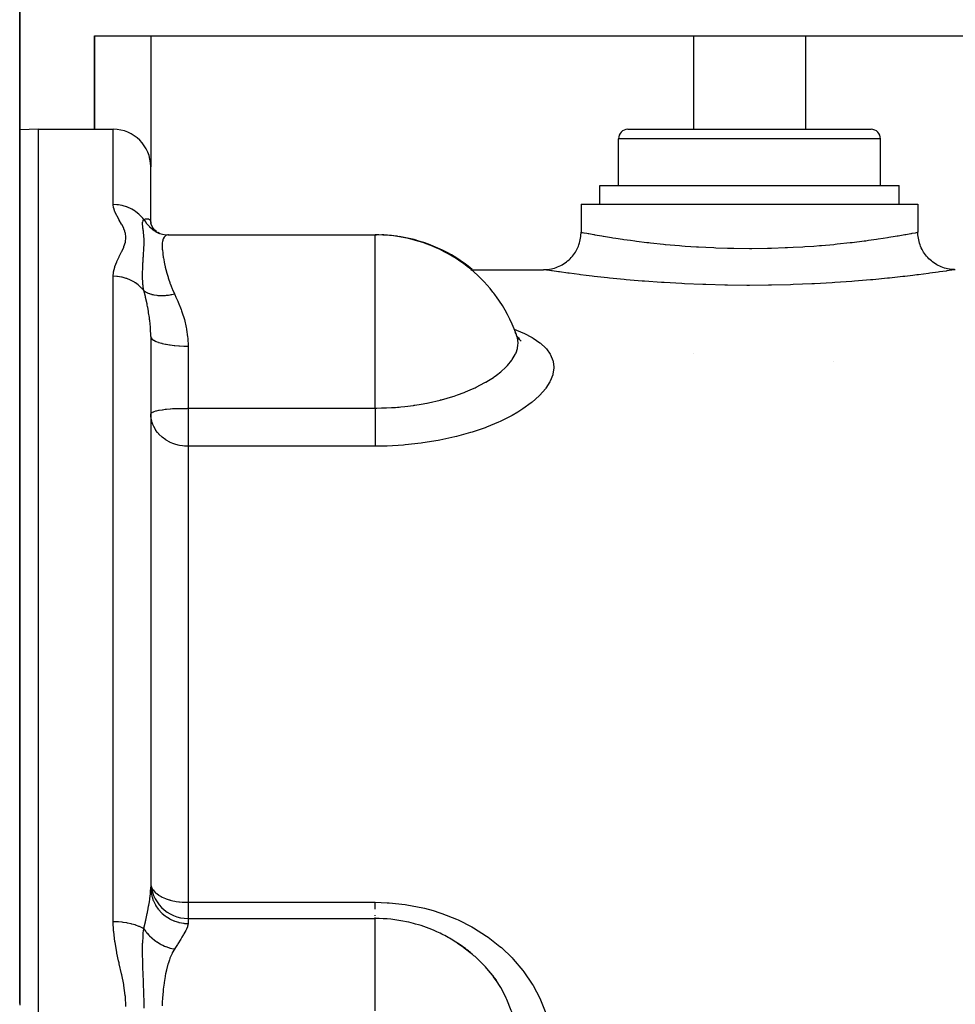
# Model space of a CAD drawing. Units: millimetres. Extents: x -336 to 528, y -375 to 375.
# Drawn here: x -39 to 11, y 289 to 342 of the extents above; entities that cross this region are included whole.
import ezdxf

# ---------------------------------------------------------------- set-up
doc = ezdxf.new("R2010")
doc.units = ezdxf.units.MM
doc.linetypes.add('DASHED', pattern=[9.652, 8.128, -1.524])
doc.layers.add('nevidi', color=4, linetype='DASHED')

msp = doc.modelspace()

# ---------------------------------------------------------------- linework, layer by layer
at = {"color": 2}
for p, q in [((-39.001, 375), (-39.001, 289.292)), ((-39, 341), (-39, 371)), ((-39, 289.293), (-39, 341)), ((-39, 289.293), (-39, 341)), ((-35, 336), (-35, 341)), ((-35, 341), (-32, 341)), ((-35, 341), (-35, 336)), ((-32, 341), (-3, 341)), ((-3, 341), (3, 341)), ((3, 341), (32, 341)), ((-38, 336), (-39.001, 335.965)), ((-38, 336), (-39.001, 335.965)), ((-38, 336), (-34, 336)), ((-38, 336), (-34, 336)), ((-38, 184), (-38, 336)), ((-6.5, 336), (6.5, 336)), ((-7, 333), (-7, 335.5)), ((-7, 333), (-7, 335.5)), ((7, 333), (7, 335.5)), ((7, 333), (7, 335.5)), ((-32, 331.012), (-32, 334)), ((-32, 331.012), (-32, 334)), ((-8, 332), (-8, 333)), ((-8, 332), (-8, 333)), ((-8, 333), (8, 333)), ((8, 332), (8, 333)), ((8, 332), (8, 333)), ((-9, 332), (-9, 330.5)), ((-9, 332), (-9, 330.5)), ((-9, 332), (9, 332)), ((9, 332), (9, 330.5)), ((-32.013, 331.1), (-31.987, 330.937)), ((-32.008, 331.083), (-32.012, 331.096)), ((-32.005, 330.984), (-31.942, 330.818)), ((-32, 331.012), (-31.997, 330.961)), ((-32, 330.717), (-32, 330.719)), ((-32, 330.719), (-32, 330.717)), ((-31.963, 330.852), (-31.866, 330.698)), ((-31.696, 330.535), (-31.781, 330.605)), ((-31.724, 330.521), (-31.512, 330.431)), ((-31.718, 330.549), (-31.717, 330.548)), ((-31.634, 330.475), (-31.632, 330.473)), ((-31.531, 330.438), (-31.613, 330.48)), ((-31.569, 330.452), (-31.565, 330.449)), ((-31.085, 330.362), (-31.047, 330.362)), ((-31.085, 330.362), (-31.047, 330.362)), ((-31.078, 330.362), (-31.07, 330.361)), ((-31.047, 330.362), (-31.07, 330.361)), ((-31.047, 330.362), (-20, 330.362)), ((-30.97, 330.355), (-30.98, 330.357)), ((-20, 330.362), (-19.937, 330.362)), ((-20, 330.362), (-20, 330.36)), ((-19.937, 330.358), (-19.937, 330.362)), ((-14.888, 328.5), (-11, 328.5)), ((-14.888, 328.5), (-11, 328.5)), ((-32, 324.931), (-32, 295.495)), ((-32, 324.931), (-32, 295.495)), ((-12.477, 325.066), (-12.518, 325.148)), ((-12.478, 324.979), (-12.48, 324.982)), ((-12.466, 324.933), (-12.468, 324.934)), ((-12.318, 324.749), (-12.429, 324.938)), ((-12.292, 324.81), (-12.398, 324.885)), ((-32, 320.789), (-31.998, 320.802)), ((-30, 293.831), (-20, 293.831)), ((-15.186, 292.21), (-15.242, 292.249)), ((-39.001, 289.292), (-39, 289.293))]:
    msp.add_line(p, q, dxfattribs=at)
for points in [[(-31.907, 330.743), (-31.777, 330.601), (-31.718, 330.549)], [(-31.855, 330.659), (-31.715, 330.547), (-31.596, 330.469)], [(-31.671, 330.506), (-31.661, 330.501), (-31.524, 330.435)], [(-31.575, 330.448), (-31.371, 330.395), (-31.182, 330.366)], [(-11, 328.5), (-10.948, 328.501), (-10.846, 328.506), (-10.767, 328.514), (-10.682, 328.526), (-10.581, 328.544), (-10.505, 328.562), (-10.421, 328.586), (-10.324, 328.618), (-10.251, 328.646), (-10.171, 328.68), (-10.079, 328.725), (-10.01, 328.762), (-9.936, 328.807), (-9.85, 328.864), (-9.787, 328.91), (-9.72, 328.964), (-9.642, 329.031), (-9.586, 329.086), (-9.526, 329.148), (-9.459, 329.226), (-9.41, 329.287), (-9.359, 329.357), (-9.303, 329.443), (-9.262, 329.51), (-9.221, 329.586), (-9.177, 329.678), (-9.146, 329.751), (-9.115, 329.831), (-9.083, 329.929), (-9.062, 330.005), (-9.043, 330.089), (-9.024, 330.19), (-9.014, 330.267), (-9.005, 330.353), (-9, 330.456), (-9, 330.5)], [(11, 328.5), (10.948, 328.501), (10.853, 328.505), (10.767, 328.514), (10.682, 328.526), (10.589, 328.543), (10.505, 328.562), (10.421, 328.586), (10.331, 328.615), (10.251, 328.646), (10.171, 328.68), (10.086, 328.721), (10.01, 328.762), (9.936, 328.807), (9.857, 328.859), (9.787, 328.91), (9.719, 328.964), (9.648, 329.026), (9.586, 329.086), (9.526, 329.148), (9.464, 329.22), (9.41, 329.287), (9.359, 329.357), (9.307, 329.436), (9.262, 329.51), (9.221, 329.586), (9.18, 329.671), (9.146, 329.751), (9.115, 329.831), (9.086, 329.921), (9.062, 330.005), (9.043, 330.089), (9.026, 330.182), (9.014, 330.267), (9.005, 330.354), (9.001, 330.448), (9, 330.5)], [(-12.2, 324.678), (-12.367, 324.838), (-12.413, 324.896)], [(-31.994, 320.652), (-31.994, 320.656), (-32, 320.789)], [(-14.804, 291.909), (-15.242, 292.249), (-15.307, 292.295), (-15.602, 292.491)], [(-13.527, 290.505), (-13.689, 290.733), (-13.736, 290.795), (-13.941, 291.05)], [(-39, 289.293), (-39, 289.288), (-39, 289.255), (-39, 289.245), (-39.001, 289.212), (-39.001, 289.201)]]:
    msp.add_lwpolyline(points, dxfattribs=at)
for centre, radius, start, end in [((-34, 334), 2, 0, 90), ((-6.5, 335.5), 0.5, 90, 180), ((6.5, 335.5), 0.5, 0, 90), ((-20, 322.362), 8, 67.2091, 90), ((-19.937, 322.362), 8, 81.9417, 87.9705), ((-19.937, 322.362), 8, 50.1956, 81.2681), ((-20, 322.362), 8, 66.0404, 67.2091), ((-20, 322.362), 8, 38.1573, 66.0404), ((-20, 322.362), 8, 35.8928, 38.1573), ((-20, 322.362), 8, 19.7736, 35.8928), ((-30, 295.831), 2, 180, 270), ((-20, 285.831), 8, 77.9229, 90), ((-20, 285.831), 8, 74.3371, 77.9229), ((-20, 285.831), 8, 65.6883, 74.3371), ((-20, 285.831), 8, 60.2215, 65.6883), ((-20, 285.831), 8, 57.4347, 60.2215), ((-20, 285.831), 8, 51.5191, 57.4347), ((-20, 285.831), 8, 49.4743, 51.5191), ((-20, 285.831), 8, 36.1691, 40.7425), ((-20, 285.831), 8, 35.8314, 36.1691)]:
    msp.add_arc(centre, radius, start, end, dxfattribs=at)
at = {"layer": 'nevidi', "color": 7, "linetype": 'Continuous'}
for p, q in [((-32, 341), (-32, 334)), ((-3, 341), (-3, 336)), ((3, 341), (3, 336)), ((-34, 331.98), (-34, 336)), ((7, 335.5), (-7, 335.5)), ((-20, 329.753), (-20, 330.362)), ((-20, 328.019), (-20, 329.753)), ((-34, 293.651), (-34, 328.144)), ((-20, 321.103), (-20, 328.019)), ((-30, 324.417), (-30, 321.103)), ((-2.989, 323.996), (-2.986, 323.997)), ((4.467, 323.593), (4.471, 323.592)), ((-30, 321.103), (-20, 321.103)), ((-30, 321.103), (-30, 320.789)), ((-31.998, 320.754), (-31.997, 320.755)), ((-30, 320.789), (-30, 319.064)), ((-30, 319.064), (-30, 294.694)), ((-20, 319.064), (-30, 319.064)), ((-30, 294.694), (-20, 294.694)), ((-30, 294.694), (-30, 293.831)), ((-30, 293.831), (-30, 293.563)), ((-20, 293.864), (-20, 293.874)), ((-20, 288.893), (-20, 293.831))]:
    msp.add_line(p, q, dxfattribs=at)
for points in [[(-34, 328.144), (-33.984, 328.355), (-33.98, 328.383), (-33.919, 328.638), (-33.91, 328.666), (-33.816, 328.915), (-33.804, 328.942), (-33.69, 329.185), (-33.677, 329.211), (-33.558, 329.449), (-33.545, 329.475), (-33.439, 329.708), (-33.429, 329.733), (-33.355, 329.962), (-33.349, 329.986), (-33.323, 330.209), (-33.323, 330.233), (-33.352, 330.451), (-33.358, 330.474), (-33.382, 330.556), (-33.433, 330.687), (-33.443, 330.709), (-33.548, 330.917), (-33.56, 330.939), (-33.677, 331.142), (-33.69, 331.163), (-33.801, 331.362), (-33.813, 331.383), (-33.906, 331.577), (-33.914, 331.599), (-33.976, 331.789), (-33.981, 331.809), (-34, 331.98)], [(-32.366, 331.179), (-32.426, 331.255), (-32.434, 331.264), (-32.454, 331.288), (-32.597, 331.436), (-32.615, 331.452), (-32.629, 331.465), (-32.79, 331.594), (-32.82, 331.615), (-32.826, 331.619), (-33.003, 331.728), (-33.042, 331.749), (-33.047, 331.751), (-33.233, 331.835), (-33.274, 331.851), (-33.291, 331.857), (-33.475, 331.914), (-33.518, 331.924), (-33.547, 331.931), (-33.726, 331.962), (-33.77, 331.967), (-33.812, 331.972), (-33.981, 331.98), (-34, 331.98)], [(-32.367, 327.385), (-32.378, 327.444), (-32.406, 327.638), (-32.411, 327.683), (-32.412, 327.69), (-32.414, 327.714), (-32.429, 327.918), (-32.431, 327.961), (-32.431, 327.971), (-32.433, 328.02), (-32.434, 328.048), (-32.436, 328.252), (-32.435, 328.321), (-32.435, 328.33), (-32.435, 328.355), (-32.429, 328.559), (-32.427, 328.617), (-32.426, 328.641), (-32.424, 328.679), (-32.413, 328.875), (-32.412, 328.887), (-32.411, 328.909), (-32.402, 329.037), (-32.396, 329.139), (-32.394, 329.16), (-32.392, 329.194), (-32.38, 329.374), (-32.379, 329.384), (-32.378, 329.394), (-32.371, 329.509), (-32.366, 329.592), (-32.365, 329.611), (-32.361, 329.71), (-32.358, 329.795), (-32.357, 329.811), (-32.357, 329.812), (-32.355, 329.984), (-32.355, 329.999), (-32.355, 330.005), (-32.356, 330.093), (-32.358, 330.158), (-32.358, 330.172), (-32.363, 330.263), (-32.366, 330.317), (-32.367, 330.33), (-32.369, 330.348), (-32.379, 330.462), (-32.381, 330.474), (-32.382, 330.483), (-32.392, 330.569), (-32.395, 330.594), (-32.397, 330.604), (-32.405, 330.665), (-32.412, 330.713), (-32.413, 330.723), (-32.418, 330.754), (-32.425, 330.813), (-32.426, 330.822), (-32.428, 330.831), (-32.434, 330.905), (-32.435, 330.921), (-32.436, 330.929), (-32.436, 330.933), (-32.433, 331.013), (-32.432, 331.02), (-32.431, 331.029), (-32.431, 331.031), (-32.429, 331.04), (-32.411, 331.102), (-32.408, 331.11), (-32.405, 331.115), (-32.394, 331.137), (-32.367, 331.178)], [(-32.366, 331.179), (-32.36, 331.182), (-32.282, 331.21), (-32.274, 331.212), (-32.262, 331.214), (-32.186, 331.222), (-32.175, 331.222), (-32.16, 331.22), (-32.11, 331.208), (-32.102, 331.204), (-32.072, 331.186), (-32.051, 331.167), (-32.045, 331.16), (-32.018, 331.114), (-32.013, 331.1), (-32.01, 331.089), (-32.001, 331.043), (-32, 331.012)], [(-32.366, 331.179), (-32.286, 331.056), (-32.28, 331.047), (-32.269, 331.032), (-32.236, 330.988), (-32.184, 330.923), (-32.176, 330.915), (-32.108, 330.84), (-32.07, 330.802), (-32.07, 330.801), (-32.062, 330.794), (-31.946, 330.691), (-31.937, 330.684), (-31.923, 330.672), (-31.88, 330.64), (-31.812, 330.592)], [(-31.803, 330.586), (-31.717, 330.532), (-31.671, 330.506)], [(-9, 330.5), (-8.975, 330.495), (-8.965, 330.493), (-8.923, 330.485), (-8.852, 330.472), (-8.828, 330.468), (-8.693, 330.442), (-8.628, 330.431), (-8.592, 330.424), (-8.315, 330.374), (-8.307, 330.373), (-8.258, 330.364), (-7.887, 330.301), (-7.827, 330.291), (-7.794, 330.285), (-7.381, 330.219), (-7.31, 330.207), (-7.14, 330.181), (-6.793, 330.13), (-6.711, 330.118), (-6.364, 330.07), (-6.123, 330.037), (-6.031, 330.026), (-5.479, 329.958), (-5.385, 329.947), (-5.286, 329.936), (-4.589, 329.862), (-4.5, 329.853), (-4.482, 329.852), (-3.733, 329.786), (-3.619, 329.777), (-3.444, 329.764), (-2.838, 329.723), (-2.72, 329.716), (-2.329, 329.695), (-1.913, 329.676), (-1.792, 329.671), (-1.175, 329.651), (-0.96, 329.647), (-0.835, 329.644), (0, 329.637), (0.004, 329.637), (0.127, 329.637), (0.961, 329.646), (1.084, 329.649), (1.175, 329.651), (1.912, 329.676), (2.035, 329.681), (2.329, 329.695), (2.844, 329.723), (2.961, 329.731), (3.444, 329.764), (3.735, 329.786), (3.847, 329.795), (4.5, 329.853), (4.586, 329.862), (4.693, 329.872), (5.389, 329.947), (5.479, 329.958), (5.488, 329.959), (6.124, 330.038), (6.214, 330.049), (6.364, 330.07), (6.79, 330.129), (6.871, 330.141), (7.14, 330.181), (7.384, 330.219), (7.454, 330.23), (7.794, 330.285), (7.889, 330.301), (7.948, 330.311), (8.305, 330.373), (8.315, 330.374), (8.353, 330.381), (8.629, 330.431), (8.664, 330.437), (8.693, 330.442), (8.853, 330.472), (8.874, 330.476), (8.923, 330.485), (8.975, 330.495), (8.983, 330.497), (9, 330.5)], [(-31.231, 330.298), (-31.282, 330.239), (-31.287, 330.232), (-31.327, 330.152), (-31.331, 330.143), (-31.343, 330.106), (-31.36, 330.042), (-31.362, 330.031), (-31.38, 329.909), (-31.381, 329.896), (-31.386, 329.789), (-31.386, 329.753), (-31.386, 329.738), (-31.38, 329.575), (-31.378, 329.558), (-31.36, 329.376), (-31.357, 329.359), (-31.357, 329.353), (-31.327, 329.157), (-31.324, 329.138), (-31.282, 328.919), (-31.277, 328.898), (-31.257, 328.805), (-31.224, 328.66), (-31.218, 328.637), (-31.153, 328.384), (-31.147, 328.359), (-31.088, 328.153), (-31.07, 328.092), (-31.062, 328.067), (-31.047, 328.019)], [(-31.07, 330.361), (-31.078, 330.361), (-31.154, 330.344), (-31.161, 330.341), (-31.225, 330.303), (-31.23, 330.298)], [(11, 328.5), (10.97, 328.495), (10.957, 328.494), (10.82, 328.473), (10.792, 328.469), (10.547, 328.433), (10.503, 328.426), (10.151, 328.376), (10.092, 328.368), (9.643, 328.307), (9.569, 328.297), (9.025, 328.227), (8.937, 328.216), (8.723, 328.19), (8.299, 328.14), (8.199, 328.128), (7.485, 328.051), (7.374, 328.039), (6.587, 327.963), (6.464, 327.952), (5.606, 327.88), (5.474, 327.87), (4.565, 327.806), (4.427, 327.798), (3.475, 327.745), (3.331, 327.738), (2.337, 327.699), (2.187, 327.694), (1.174, 327.671), (1.024, 327.668), (0.004, 327.661), (-0.148, 327.661), (-1.173, 327.671), (-1.326, 327.673), (-2.338, 327.699), (-2.486, 327.704), (-3.468, 327.745), (-3.611, 327.752), (-4.563, 327.806), (-4.701, 327.815), (-5.608, 327.88), (-5.738, 327.89), (-6.582, 327.963), (-6.702, 327.974), (-7.483, 328.051), (-7.594, 328.062), (-8.303, 328.14), (-8.401, 328.152), (-8.723, 328.19), (-9.022, 328.227), (-9.107, 328.237), (-9.64, 328.306), (-9.712, 328.316), (-10.153, 328.376), (-10.21, 328.384), (-10.546, 328.432), (-10.588, 328.439), (-10.819, 328.473), (-10.845, 328.477), (-10.97, 328.495), (-10.98, 328.497), (-11, 328.5)], [(-32.367, 327.385), (-32.434, 327.466), (-32.454, 327.488), (-32.483, 327.518), (-32.615, 327.644), (-32.629, 327.656), (-32.661, 327.682), (-32.82, 327.798), (-32.826, 327.802), (-32.862, 327.825), (-33.042, 327.925), (-33.047, 327.927), (-33.081, 327.943), (-33.274, 328.021), (-33.291, 328.027), (-33.315, 328.035), (-33.518, 328.091), (-33.548, 328.097), (-33.561, 328.1), (-33.77, 328.132), (-33.812, 328.136), (-33.813, 328.136), (-34, 328.144)], [(-31.047, 328.019), (-30.977, 327.806), (-30.97, 327.787), (-30.96, 327.76), (-30.849, 327.467), (-30.838, 327.439), (-30.733, 327.208)], [(-32, 324.931), (-32, 324.96), (-32.013, 325.343), (-32.016, 325.4), (-32.018, 325.426), (-32.051, 325.776), (-32.057, 325.832), (-32.072, 325.947), (-32.109, 326.202), (-32.118, 326.257), (-32.16, 326.489), (-32.166, 326.519), (-32.185, 326.618), (-32.196, 326.671), (-32.274, 327.02), (-32.282, 327.051), (-32.286, 327.071), (-32.366, 327.385)], [(-32.366, 327.385), (-32.349, 327.372), (-32.293, 327.332), (-32.287, 327.328), (-32.237, 327.298), (-32.203, 327.28), (-32.191, 327.273), (-32.184, 327.27), (-32.078, 327.224), (-32.07, 327.221), (-32.031, 327.207), (-31.954, 327.183), (-31.946, 327.181), (-31.88, 327.165), (-31.837, 327.155), (-31.821, 327.152), (-31.812, 327.151), (-31.68, 327.131), (-31.671, 327.13), (-31.623, 327.125), (-31.532, 327.12), (-31.522, 327.119), (-31.445, 327.117), (-31.395, 327.118), (-31.377, 327.118), (-31.367, 327.118), (-31.218, 327.126), (-31.207, 327.127), (-31.155, 327.132), (-31.054, 327.145), (-31.044, 327.146), (-30.961, 327.16), (-30.908, 327.169), (-30.889, 327.173), (-30.878, 327.175), (-30.733, 327.208)], [(-30.733, 327.208), (-30.719, 327.181), (-30.651, 327.038), (-30.548, 326.811), (-30.524, 326.755), (-30.37, 326.366), (-30.349, 326.306), (-30.312, 326.198), (-30.219, 325.897), (-30.202, 325.835), (-30.101, 325.409), (-30.088, 325.345), (-30.08, 325.298), (-30.025, 324.905), (-30.019, 324.839), (-30, 324.417)], [(-12.569, 325.317), (-12.111, 325.131), (-12.054, 325.105), (-11.615, 324.876), (-11.566, 324.847), (-11.205, 324.598), (-11.166, 324.567), (-10.882, 324.299), (-10.852, 324.265), (-10.648, 323.977), (-10.628, 323.941), (-10.507, 323.639), (-10.498, 323.602), (-10.496, 323.593), (-10.461, 323.287), (-10.461, 323.249), (-10.508, 322.921), (-10.518, 322.881), (-10.648, 322.547), (-10.669, 322.507), (-10.88, 322.171), (-10.91, 322.131), (-11.202, 321.794), (-11.242, 321.754), (-11.615, 321.42), (-11.664, 321.381), (-12.108, 321.06), (-12.166, 321.022), (-12.384, 320.885), (-12.68, 320.715), (-12.747, 320.678), (-13.331, 320.387), (-13.406, 320.354), (-14.05, 320.087), (-14.13, 320.056), (-14.825, 319.819), (-14.912, 319.792), (-15.658, 319.584), (-15.751, 319.561), (-16.541, 319.389), (-16.638, 319.37), (-17.453, 319.238), (-17.553, 319.225), (-18.394, 319.133), (-18.497, 319.124), (-19.36, 319.075), (-19.465, 319.072), (-20, 319.064)], [(-32, 324.931), (-31.986, 324.872), (-31.984, 324.867), (-31.982, 324.863), (-31.938, 324.804), (-31.933, 324.8), (-31.928, 324.795), (-31.854, 324.739), (-31.848, 324.735), (-31.84, 324.73), (-31.738, 324.677), (-31.729, 324.673), (-31.719, 324.668), (-31.59, 324.62), (-31.58, 324.616), (-31.566, 324.612), (-31.414, 324.568), (-31.402, 324.565), (-31.385, 324.561), (-31.213, 324.523), (-31.199, 324.52), (-31.18, 324.516), (-30.99, 324.485), (-30.975, 324.483), (-30.953, 324.48), (-30.749, 324.455), (-30.733, 324.453), (-30.709, 324.451), (-30.495, 324.433), (-30.479, 324.432), (-30.452, 324.431), (-30.233, 324.421), (-30.215, 324.42), (-30.188, 324.42), (-30, 324.417)], [(-12.368, 324.579), (-12.368, 324.58), (-12.369, 324.612), (-12.374, 324.697), (-12.406, 324.87), (-12.415, 324.901), (-12.477, 325.066)], [(-20, 321.103), (-19.919, 321.105), (-19.671, 321.109), (-19.488, 321.112), (-19.412, 321.115), (-19.404, 321.115), (-19.129, 321.129), (-18.922, 321.143), (-18.805, 321.152), (-18.715, 321.16), (-18.633, 321.167), (-18.418, 321.189), (-17.963, 321.247), (-17.924, 321.252), (-17.883, 321.258), (-17.551, 321.312), (-17.238, 321.37), (-17.233, 321.371), (-17.156, 321.386), (-16.526, 321.532), (-16.509, 321.536), (-16.452, 321.551), (-16.157, 321.633), (-15.86, 321.725), (-15.791, 321.747), (-15.602, 321.811), (-15.24, 321.945), (-15.175, 321.971), (-14.804, 322.129), (-14.665, 322.193), (-14.606, 322.221), (-14.144, 322.462), (-14.111, 322.481), (-14.092, 322.492), (-13.941, 322.582), (-13.687, 322.746), (-13.641, 322.778), (-13.527, 322.86), (-13.292, 323.043), (-13.253, 323.076), (-13.056, 323.256), (-12.962, 323.351), (-12.93, 323.385), (-12.705, 323.66), (-12.704, 323.661), (-12.681, 323.695), (-12.519, 323.971), (-12.503, 324.004), (-12.477, 324.064), (-12.406, 324.279), (-12.398, 324.312), (-12.374, 324.46), (-12.368, 324.579)], [(-31.998, 320.802), (-31.982, 320.831), (-31.971, 320.842), (-31.928, 320.872), (-31.911, 320.882), (-31.843, 320.911), (-31.84, 320.912), (-31.819, 320.92), (-31.718, 320.95), (-31.696, 320.956), (-31.566, 320.984), (-31.545, 320.988), (-31.386, 321.014), (-31.367, 321.017), (-31.229, 321.037), (-31.18, 321.043), (-31.163, 321.045), (-30.952, 321.067), (-30.936, 321.068), (-30.835, 321.076), (-30.708, 321.085), (-30.685, 321.086), (-30.6, 321.089), (-30.456, 321.09), (-30.443, 321.09), (-30.406, 321.089), (-30.332, 321.085), (-30.25, 321.08), (-30.211, 321.078), (-30.187, 321.077), (-30.137, 321.077), (-30.094, 321.081), (-30.054, 321.089), (-30.014, 321.099), (-30, 321.103)], [(-20, 321.103), (-20, 321.046), (-20, 321.004), (-20, 320.886), (-20, 320.802), (-20, 320.73), (-20, 320.642), (-20, 320.558), (-20, 320.457), (-20, 320.399), (-20, 320.317), (-20, 320.191), (-20, 320.163), (-20, 320.083), (-20, 319.935), (-20, 319.86), (-20, 319.721), (-20, 319.696), (-20, 319.651), (-20, 319.522), (-20, 319.477), (-20, 319.458), (-20, 319.343), (-20, 319.286), (-20, 319.283), (-20, 319.185), (-20, 319.136), (-20, 319.117), (-20, 319.064)], [(-30, 319.064), (-30.078, 319.066), (-30.188, 319.072), (-30.306, 319.085), (-30.453, 319.109), (-30.533, 319.127), (-30.709, 319.176), (-30.758, 319.193), (-30.953, 319.273), (-30.977, 319.284), (-31.172, 319.391), (-31.18, 319.396), (-31.189, 319.402), (-31.385, 319.545), (-31.388, 319.548), (-31.566, 319.716), (-31.571, 319.721), (-31.637, 319.798), (-31.718, 319.907), (-31.73, 319.923), (-31.84, 320.113), (-31.857, 320.149), (-31.888, 320.22), (-31.928, 320.331), (-31.947, 320.396), (-31.982, 320.558), (-31.994, 320.652)], [(-32.366, 293.277), (-32.36, 293.306), (-32.282, 293.655), (-32.274, 293.688), (-32.262, 293.743), (-32.186, 294.103), (-32.175, 294.155), (-32.166, 294.203), (-32.16, 294.231), (-32.111, 294.494), (-32.102, 294.542), (-32.072, 294.725), (-32.052, 294.86), (-32.045, 294.906), (-32.018, 295.144), (-32.013, 295.202), (-32.01, 295.244), (-32, 295.495)], [(-32, 295.495), (-31.988, 295.286), (-31.986, 295.271), (-31.982, 295.237), (-31.941, 295.031), (-31.938, 295.017), (-31.928, 294.983), (-31.86, 294.785), (-31.854, 294.771), (-31.84, 294.738), (-31.745, 294.552), (-31.738, 294.539), (-31.718, 294.507), (-31.6, 294.335), (-31.59, 294.323), (-31.566, 294.293), (-31.425, 294.139), (-31.414, 294.129), (-31.385, 294.101), (-31.225, 293.968), (-31.213, 293.959), (-31.18, 293.935), (-31.004, 293.824), (-30.99, 293.816), (-30.953, 293.796), (-30.764, 293.709), (-30.749, 293.703), (-30.709, 293.688), (-30.51, 293.627), (-30.495, 293.623), (-30.452, 293.613), (-30.248, 293.578), (-30.233, 293.576), (-30.188, 293.571), (-30, 293.563)], [(-31.983, 295.574), (-31.982, 295.571), (-31.963, 295.512), (-31.928, 295.438), (-31.881, 295.362), (-31.876, 295.355), (-31.84, 295.31), (-31.738, 295.205), (-31.718, 295.188), (-31.681, 295.158), (-31.566, 295.077), (-31.547, 295.065), (-31.447, 295.007), (-31.385, 294.976), (-31.299, 294.936), (-31.216, 294.902), (-31.18, 294.889), (-31.005, 294.831), (-30.974, 294.822), (-30.953, 294.816), (-30.813, 294.781), (-30.709, 294.76), (-30.636, 294.746), (-30.493, 294.725), (-30.472, 294.722), (-30.452, 294.72), (-30.319, 294.707), (-30.188, 294.698), (-30.177, 294.698), (-30.044, 294.694), (-30, 294.694)], [(-20, 294.694), (-19.363, 294.675), (-19.26, 294.669), (-18.406, 294.578), (-18.303, 294.563), (-17.465, 294.399), (-17.365, 294.375), (-16.906, 294.25), (-16.544, 294.136), (-16.447, 294.103), (-15.665, 293.796), (-15.574, 293.755), (-14.835, 293.382), (-14.749, 293.333), (-14.052, 292.893), (-13.971, 292.836), (-13.334, 292.338), (-13.26, 292.274), (-12.687, 291.724), (-12.621, 291.655), (-12.111, 291.051), (-12.054, 290.975), (-11.615, 290.327), (-11.566, 290.246), (-11.205, 289.564), (-11.166, 289.479), (-10.882, 288.764)], [(-20, 294.325), (-20, 294.347), (-20, 294.446), (-20, 294.512), (-20, 294.561), (-20, 294.644), (-20, 294.694)], [(-33.323, 289.133), (-33.352, 289.663), (-33.358, 289.719), (-33.433, 290.245), (-33.443, 290.302), (-33.549, 290.825), (-33.561, 290.881), (-33.678, 291.401), (-33.69, 291.457), (-33.716, 291.572), (-33.802, 291.975), (-33.813, 292.032), (-33.906, 292.549), (-33.915, 292.606), (-33.976, 293.123), (-33.981, 293.179), (-34, 293.651)], [(-32.366, 293.277), (-32.426, 293.312), (-32.434, 293.317), (-32.454, 293.328), (-32.597, 293.397), (-32.615, 293.405), (-32.629, 293.41), (-32.79, 293.471), (-32.82, 293.481), (-32.826, 293.483), (-33.003, 293.534), (-33.042, 293.543), (-33.047, 293.544), (-33.233, 293.584), (-33.274, 293.591), (-33.291, 293.594), (-33.475, 293.62), (-33.518, 293.625), (-33.547, 293.628), (-33.726, 293.643), (-33.77, 293.646), (-33.812, 293.647), (-33.981, 293.651), (-34, 293.651)], [(-20, 293.972), (-20, 294.001), (-20, 294.016)], [(-32.355, 289.044), (-32.356, 289.263), (-32.358, 289.423), (-32.358, 289.46), (-32.363, 289.707), (-32.366, 289.852), (-32.367, 289.889), (-32.369, 289.943), (-32.379, 290.275), (-32.381, 290.311), (-32.382, 290.342), (-32.392, 290.617), (-32.395, 290.694), (-32.397, 290.73), (-32.405, 290.942), (-32.412, 291.114), (-32.413, 291.15), (-32.418, 291.269), (-32.425, 291.503), (-32.426, 291.537), (-32.428, 291.573), (-32.434, 291.894), (-32.435, 291.966), (-32.436, 292.003), (-32.436, 292.023), (-32.433, 292.406), (-32.432, 292.445), (-32.431, 292.49), (-32.431, 292.502), (-32.429, 292.548), (-32.411, 292.87), (-32.408, 292.912), (-32.405, 292.943), (-32.394, 293.06), (-32.367, 293.277)], [(-32.366, 293.277), (-32.286, 293.16), (-32.28, 293.152), (-32.269, 293.137), (-32.236, 293.095), (-32.184, 293.031), (-32.176, 293.023), (-32.108, 292.947), (-32.07, 292.907), (-32.07, 292.907), (-32.062, 292.9), (-31.946, 292.79), (-31.937, 292.783), (-31.923, 292.771), (-31.88, 292.735), (-31.812, 292.681), (-31.803, 292.675), (-31.717, 292.612), (-31.671, 292.581), (-31.661, 292.574), (-31.522, 292.489), (-31.512, 292.484), (-31.495, 292.474), (-31.445, 292.447), (-31.367, 292.408), (-31.357, 292.403), (-31.259, 292.359), (-31.207, 292.337), (-31.207, 292.337), (-31.197, 292.333), (-31.044, 292.277), (-31.033, 292.274), (-31.014, 292.268), (-30.961, 292.251), (-30.878, 292.229), (-30.867, 292.226), (-30.765, 292.203), (-30.733, 292.196)], [(-30, 293.563), (-30, 293.553), (-30.026, 293.414), (-30.033, 293.391), (-30.087, 293.258), (-30.103, 293.223), (-30.116, 293.197), (-30.221, 293.004), (-30.239, 292.973), (-30.33, 292.823), (-30.372, 292.755), (-30.393, 292.721), (-30.548, 292.48), (-30.573, 292.442), (-30.682, 292.274), (-30.733, 292.196)], [(-30.733, 292.196), (-30.85, 291.99), (-30.861, 291.967), (-30.97, 291.71), (-30.98, 291.685), (-31.002, 291.623), (-31.07, 291.411), (-31.078, 291.384), (-31.154, 291.093), (-31.161, 291.065), (-31.202, 290.878), (-31.225, 290.759), (-31.23, 290.73), (-31.282, 290.412), (-31.287, 290.381), (-31.327, 290.052), (-31.327, 290.052), (-31.331, 290.019), (-31.36, 289.678), (-31.362, 289.645), (-31.38, 289.291), (-31.381, 289.257), (-31.383, 289.158)], [(-13.941, 291.05), (-14.111, 291.244), (-14.15, 291.287), (-14.202, 291.343), (-14.667, 291.792), (-14.726, 291.843), (-14.804, 291.909)], [(-12.368, 286.75), (-12.368, 286.753), (-12.369, 286.829), (-12.374, 287.035), (-12.406, 287.462), (-12.415, 287.537), (-12.477, 287.954), (-12.518, 288.162), (-12.535, 288.237), (-12.705, 288.848), (-12.706, 288.849), (-12.73, 288.922), (-12.964, 289.508), (-12.996, 289.577), (-13.056, 289.703), (-13.292, 290.136), (-13.331, 290.202), (-13.527, 290.505)]]:
    msp.add_lwpolyline(points, dxfattribs=at)

doc.saveas('drawing.dxf')
